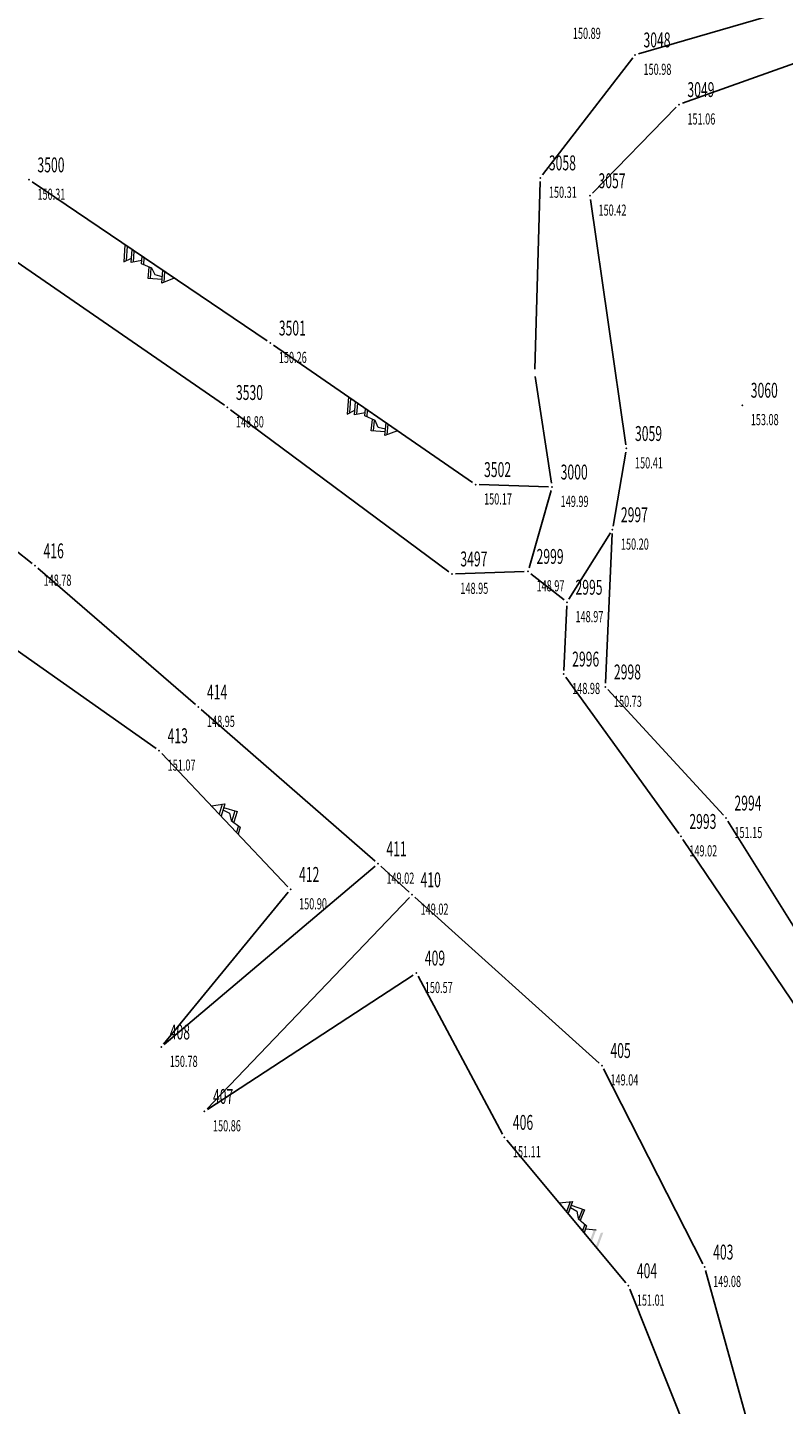
# Model space of a CAD drawing. Units: metres. Extents: x 7528217 to 7529284, y 4822882 to 4825945.
# Drawn here: x 7528910 to 7528961, y 4824535 to 4824628 of the extents above; entities that cross this region are included whole.
import ezdxf
from ezdxf.enums import TextEntityAlignment as Align

# ---------------------------------------------------------------- set-up
doc = ezdxf.new("R2010")
doc.units = ezdxf.units.M
doc.header["$MEASUREMENT"] = 0
for name, color, linetype in [('107 detalj linije', 1, 'Continuous'), ('108 topografski znaci', 1, 'Continuous'), ('120 detaljne tacke', 1, 'Continuous'), ('121 detaljne kote', 32, 'Continuous'), ('122 detaljne oznake', 7, 'Continuous')]:
    doc.layers.add(name, color=color, linetype=linetype)
doc.styles.add('DETAC', font='txt.shx', dxfattribs={"width": 0.8})

# ---------------------------------------------------------------- blocks, each defined once
blk = doc.blocks.new('*U64')
at = {"linetype": 'Continuous', "lineweight": 9}
h = blk.add_hatch(color=256, dxfattribs=at)
h.paths.add_polyline_path([(-0.25, 0.75), (-0.343, 0.611), (0.01, 0), (0.183, 0)])
h.paths.add_polyline_path([(0.695, 1), (0.565, 0.925), (0.91, 0.303), (1.066, 0.331)])
h.paths.add_polyline_path([(1.608, 0.426), (1.451, 0.399), (1.681, 0), (1.854, 0)])
h.paths.add_polyline_path([(2.231, 0.75), (2.121, 0.64), (2.491, 0), (2.664, 0)])
h.paths.add_polyline_path([(2.673, 1), (2.586, 0.85), (3.077, 0), (3.25, 0)])
for p, q in [((-0.122, 0.528), (0.695, 1)), ((0.564, 0.927), (0.91, 0.303)), ((0.695, 1), (1.066, 0.331)), ((-0.75, 0), (-0.25, 0.75)), ((-0.343, 0.611), (0.01, 0)), ((-0.25, 0.75), (0.183, 0)), ((-0.033, 0.375), (0.436, 0.546)), ((0.436, 0.546), (0.869, 0.296)), ((0.869, 0.296), (1.608, 0.426)), ((1.451, 0.399), (1.681, 0)), ((1.608, 0.426), (1.854, 0)), ((1.718, 0.237), (2.231, 0.75))]:
    blk.add_line(p, q, dxfattribs=at)
blk = doc.blocks.new('*U747')
at = {"linetype": 'Continuous', "lineweight": 9}
for p, q in [((-1.372, 0.528), (-0.555, 1)), ((-0.686, 0.927), (-0.34, 0.303)), ((-0.555, 1), (-0.184, 0.331)), ((1.423, 1), (1.13, 0.493)), ((2, 0), (1.423, 1)), ((-2, 0), (-1.5, 0.75)), ((-1.593, 0.611), (-1.24, 0)), ((-1.5, 0.75), (-1.067, 0)), ((-1.283, 0.375), (-0.814, 0.546)), ((-0.814, 0.546), (-0.381, 0.296)), ((-0.381, 0.296), (0.358, 0.426)), ((0.201, 0.399), (0.431, 0)), ((0.358, 0.426), (0.604, 0)), ((0.468, 0.237), (0.981, 0.75)), ((0.871, 0.64), (1.241, 0)), ((0.981, 0.75), (1.414, 0)), ((1.827, 0), (1.336, 0.85))]:
    blk.add_line(p, q, dxfattribs=at)
blk = doc.blocks.new('*U750')
at = {"linetype": 'Continuous', "lineweight": 9}
for p, q in [((-0.674, 0.528), (0.143, 1)), ((0.012, 0.927), (0.358, 0.303)), ((0.143, 1), (0.514, 0.331)), ((-1.302, 0), (-0.802, 0.75)), ((-0.895, 0.611), (-0.542, 0)), ((-0.802, 0.75), (-0.369, 0)), ((-0.586, 0.375), (-0.116, 0.546)), ((-0.116, 0.546), (0.317, 0.296)), ((0.317, 0.296), (1.056, 0.426)), ((0.899, 0.399), (1.129, 0)), ((1.056, 0.426), (1.302, 0))]:
    blk.add_line(p, q, dxfattribs=at)
blk = doc.blocks.new('*U751')
at = {"linetype": 'Continuous', "lineweight": 9}
for p, q in [((-1.372, 0.528), (-0.555, 1)), ((-0.686, 0.927), (-0.34, 0.303)), ((-0.555, 1), (-0.184, 0.331)), ((1.423, 1), (1.13, 0.493)), ((2, 0), (1.423, 1)), ((-2, 0), (-1.5, 0.75)), ((-1.593, 0.611), (-1.24, 0)), ((-1.5, 0.75), (-1.067, 0)), ((-1.283, 0.375), (-0.814, 0.546)), ((-0.814, 0.546), (-0.381, 0.296)), ((-0.381, 0.296), (0.358, 0.426)), ((0.201, 0.399), (0.431, 0)), ((0.358, 0.426), (0.604, 0)), ((0.468, 0.237), (0.981, 0.75)), ((0.871, 0.64), (1.241, 0)), ((0.981, 0.75), (1.414, 0)), ((1.827, 0), (1.336, 0.85))]:
    blk.add_line(p, q, dxfattribs=at)
blk = doc.blocks.new('PIKIR')
h = blk.add_hatch(color=256)
edge = h.paths.add_edge_path()
edge.add_arc((0, 0), 0.05, 0, 360)
blk.add_point((0, 0))
blk = doc.blocks.new('DETAC')
blk.add_point((0, 0))
at = {"linetype": 'Continuous', "style": 'DETAC', "width": 0.6}
blk.add_attdef('DETAC', text='', height=1, dxfattribs=at).set_placement((0.571, 1.005), align=Align.MIDDLE_LEFT)
blk = doc.blocks.new('KOTAC')
at = {"linetype": 'Continuous', "style": 'DETAC', "width": 0.6}
blk.add_attdef('KOTAC', text='', height=1, dxfattribs=at).set_placement((0.571, -0.967), align=Align.MIDDLE_LEFT)

msp = doc.modelspace()

# ---------------------------------------------------------------- linework, layer by layer
at = {"layer": '107 detalj linije'}
for p, q in [((7528965.944, 4824630.274), (7528951.045, 4824625.949)), ((7528966.64, 4824627.135), (7528953.99, 4824622.626)), ((7528950.653, 4824625.681), (7528944.602, 4824617.815)), ((7528953.581, 4824622.363), (7528947.958, 4824616.595)), ((7528926.105, 4824606.658), (7528910.308, 4824617.343)), ((7528944.443, 4824617.367), (7528944.067, 4824604.76)), ((7528947.82, 4824616.169), (7528950.198, 4824599.677)), ((7528907.754, 4824613.025), (7528923.227, 4824602.33)), ((7528939.891, 4824597.149), (7528926.518, 4824606.375)), ((7528910.314, 4824591.703), (7528894.925, 4824603.838)), ((7528944.098, 4824604.263), (7528945.204, 4824597.089)), ((7528923.634, 4824602.038), (7528938.305, 4824591.15)), ((7528950.191, 4824599.184), (7528949.33, 4824594.218)), ((7528944.992, 4824596.85), (7528940.346, 4824596.999)), ((7528945.173, 4824596.602), (7528943.691, 4824591.41)), ((7528949.154, 4824593.76), (7528946.37, 4824589.311)), ((7528949.276, 4824593.722), (7528948.831, 4824583.659)), ((7528921.297, 4824582.223), (7528910.699, 4824591.385)), ((7528938.755, 4824591.009), (7528943.372, 4824591.162)), ((7528946.041, 4824589.254), (7528943.818, 4824591.015)), ((7528946.225, 4824588.849), (7528946.026, 4824584.522)), ((7528906.854, 4824587.57), (7528918.64, 4824579.266)), ((7528946.16, 4824584.069), (7528953.739, 4824573.564)), ((7528948.989, 4824583.225), (7528956.744, 4824574.78)), ((7528933.352, 4824571.688), (7528921.674, 4824581.895)), ((7528927.499, 4824569.984), (7528919.016, 4824578.94)), ((7528970.691, 4824552.509), (7528957.045, 4824574.384)), ((7528954.025, 4824573.154), (7528968.806, 4824551.247)), ((7528919.177, 4824559.373), (7528933.349, 4824571.362)), ((7528935.648, 4824569.61), (7528933.725, 4824571.355)), ((7528919.145, 4824559.405), (7528927.512, 4824569.609)), ((7528935.66, 4824569.261), (7528922.062, 4824555.066)), ((7528948.4, 4824558.135), (7528936.019, 4824569.275)), ((7528922.098, 4824555.022), (7528935.909, 4824564.044)), ((7528936.236, 4824563.961), (7528941.914, 4824553.363)), ((7528955.37, 4824544.649), (7528948.699, 4824557.745)), ((7528942.192, 4824552.951), (7528950.199, 4824543.364)), ((7528960.839, 4824525.048), (7528955.55, 4824544.185)), ((7528950.452, 4824542.94), (7528957.788, 4824524.573))]:
    msp.add_line(p, q, dxfattribs=at)

# ---------------------------------------------------------------- block references
at = {"layer": '108 topografski znaci'}
for name, p, rotation in [('*U747', (7528918.206, 4824612), 145.924846285128), ('*U751', (7528933.204, 4824601.762), 145.3979145570551), ('*U750', (7528923.258, 4824574.462), 313.4438269025378), ('*U64', (7528946.196, 4824548.157), 309.8659947657899)]:
    msp.add_blockref(name, p, dxfattribs=dict(at, rotation=rotation))
at = {"layer": '120 detaljne tacke'}
for p in [(7528950.805, 4824625.879), (7528953.755, 4824622.542), (7528910.101, 4824617.483), (7528944.45, 4824617.617), (7528947.784, 4824616.416), (7528926.312, 4824606.517), (7528923.433, 4824602.187), (7528958.01, 4824602.338), (7528950.234, 4824599.43), (7528940.096, 4824597.007), (7528945.242, 4824596.842), (7528949.287, 4824593.972), (7528910.51, 4824591.548), (7528938.505, 4824591.001), (7528943.622, 4824591.17), (7528946.237, 4824589.099), (7528946.014, 4824584.272), (7528948.82, 4824583.409), (7528921.486, 4824582.06), (7528918.844, 4824579.122), (7528956.913, 4824574.596), (7528953.885, 4824573.361), (7528933.54, 4824571.523), (7528927.671, 4824569.802), (7528935.833, 4824569.442), (7528936.118, 4824564.181), (7528918.986, 4824559.212), (7528948.586, 4824557.968), (7528921.889, 4824554.885), (7528942.032, 4824553.143), (7528955.483, 4824544.426), (7528950.359, 4824543.172)]:
    msp.add_blockref('PIKIR', p, dxfattribs=at)
at = {"layer": '121 detaljne kote'}
ref = msp.add_blockref('KOTAC', (7528949.535, 4824627.769), dxfattribs=at)
ref.add_attrib('KOTAC', '150.89', dxfattribs={"layer": '0', "linetype": 'Continuous', "height": 0.75, "style": 'DETAC', "width": 0.6}).set_placement((7528946.632, 4824627.326), align=Align.MIDDLE_LEFT)
ref = msp.add_blockref('KOTAC', (7528950.805, 4824625.879), dxfattribs=at)
ref.add_attrib('KOTAC', '150.98', dxfattribs={"layer": '0', "linetype": 'Continuous', "height": 0.75, "style": 'DETAC', "width": 0.6}).set_placement((7528951.376, 4824624.912), align=Align.MIDDLE_LEFT)
ref = msp.add_blockref('KOTAC', (7528953.755, 4824622.542), dxfattribs=at)
ref.add_attrib('KOTAC', '151.06', dxfattribs={"layer": '0', "linetype": 'Continuous', "height": 0.75, "style": 'DETAC', "width": 0.6}).set_placement((7528954.326, 4824621.575), align=Align.MIDDLE_LEFT)
ref = msp.add_blockref('KOTAC', (7528910.101, 4824617.483), dxfattribs=at)
ref.add_attrib('KOTAC', '150.31', dxfattribs={"layer": '0', "linetype": 'Continuous', "height": 0.75, "style": 'DETAC', "width": 0.6}).set_placement((7528910.672, 4824616.516), align=Align.MIDDLE_LEFT)
ref = msp.add_blockref('KOTAC', (7528944.45, 4824617.617), dxfattribs=at)
ref.add_attrib('KOTAC', '150.31', dxfattribs={"layer": '0', "linetype": 'Continuous', "height": 0.75, "style": 'DETAC', "width": 0.6}).set_placement((7528945.021, 4824616.65), align=Align.MIDDLE_LEFT)
ref = msp.add_blockref('KOTAC', (7528947.784, 4824616.416), dxfattribs=at)
ref.add_attrib('KOTAC', '150.42', dxfattribs={"layer": '0', "linetype": 'Continuous', "height": 0.75, "style": 'DETAC', "width": 0.6}).set_placement((7528948.355, 4824615.449), align=Align.MIDDLE_LEFT)
ref = msp.add_blockref('KOTAC', (7528926.312, 4824606.517), dxfattribs=at)
ref.add_attrib('KOTAC', '150.26', dxfattribs={"layer": '0', "linetype": 'Continuous', "height": 0.75, "style": 'DETAC', "width": 0.6}).set_placement((7528926.883, 4824605.55), align=Align.MIDDLE_LEFT)
ref = msp.add_blockref('KOTAC', (7528958.01, 4824602.338), dxfattribs=at)
ref.add_attrib('KOTAC', '153.08', dxfattribs={"layer": '0', "linetype": 'Continuous', "height": 0.75, "style": 'DETAC', "width": 0.6}).set_placement((7528958.581, 4824601.371), align=Align.MIDDLE_LEFT)
ref = msp.add_blockref('KOTAC', (7528923.433, 4824602.187), dxfattribs=at)
ref.add_attrib('KOTAC', '148.80', dxfattribs={"layer": '0', "linetype": 'Continuous', "height": 0.75, "style": 'DETAC', "width": 0.6}).set_placement((7528924.004, 4824601.22), align=Align.MIDDLE_LEFT)
ref = msp.add_blockref('KOTAC', (7528950.234, 4824599.43), dxfattribs=at)
ref.add_attrib('KOTAC', '150.41', dxfattribs={"layer": '0', "linetype": 'Continuous', "height": 0.75, "style": 'DETAC', "width": 0.6}).set_placement((7528950.805, 4824598.463), align=Align.MIDDLE_LEFT)
ref = msp.add_blockref('KOTAC', (7528940.096, 4824597.007), dxfattribs=at)
ref.add_attrib('KOTAC', '150.17', dxfattribs={"layer": '0', "linetype": 'Continuous', "height": 0.75, "style": 'DETAC', "width": 0.6}).set_placement((7528940.667, 4824596.04), align=Align.MIDDLE_LEFT)
ref = msp.add_blockref('KOTAC', (7528945.242, 4824596.842), dxfattribs=at)
ref.add_attrib('KOTAC', '149.99', dxfattribs={"layer": '0', "linetype": 'Continuous', "height": 0.75, "style": 'DETAC', "width": 0.6}).set_placement((7528945.813, 4824595.875), align=Align.MIDDLE_LEFT)
ref = msp.add_blockref('KOTAC', (7528949.287, 4824593.972), dxfattribs=at)
ref.add_attrib('KOTAC', '150.20', dxfattribs={"layer": '0', "linetype": 'Continuous', "height": 0.75, "style": 'DETAC', "width": 0.6}).set_placement((7528949.858, 4824593.005), align=Align.MIDDLE_LEFT)
ref = msp.add_blockref('KOTAC', (7528910.51, 4824591.548), dxfattribs=at)
ref.add_attrib('KOTAC', '148.78', dxfattribs={"layer": '0', "linetype": 'Continuous', "height": 0.75, "style": 'DETAC', "width": 0.6}).set_placement((7528911.081, 4824590.581), align=Align.MIDDLE_LEFT)
ref = msp.add_blockref('KOTAC', (7528943.622, 4824591.17), dxfattribs=at)
ref.add_attrib('KOTAC', '148.97', dxfattribs={"layer": '0', "linetype": 'Continuous', "height": 0.75, "style": 'DETAC', "width": 0.6}).set_placement((7528944.193, 4824590.203), align=Align.MIDDLE_LEFT)
ref = msp.add_blockref('KOTAC', (7528938.505, 4824591.001), dxfattribs=at)
ref.add_attrib('KOTAC', '148.95', dxfattribs={"layer": '0', "linetype": 'Continuous', "height": 0.75, "style": 'DETAC', "width": 0.6}).set_placement((7528939.076, 4824590.034), align=Align.MIDDLE_LEFT)
ref = msp.add_blockref('KOTAC', (7528946.237, 4824589.099), dxfattribs=at)
ref.add_attrib('KOTAC', '148.97', dxfattribs={"layer": '0', "linetype": 'Continuous', "height": 0.75, "style": 'DETAC', "width": 0.6}).set_placement((7528946.808, 4824588.132), align=Align.MIDDLE_LEFT)
ref = msp.add_blockref('KOTAC', (7528946.014, 4824584.272), dxfattribs=at)
ref.add_attrib('KOTAC', '148.98', dxfattribs={"layer": '0', "linetype": 'Continuous', "height": 0.75, "style": 'DETAC', "width": 0.6}).set_placement((7528946.585, 4824583.305), align=Align.MIDDLE_LEFT)
ref = msp.add_blockref('KOTAC', (7528948.82, 4824583.409), dxfattribs=at)
ref.add_attrib('KOTAC', '150.73', dxfattribs={"layer": '0', "linetype": 'Continuous', "height": 0.75, "style": 'DETAC', "width": 0.6}).set_placement((7528949.391, 4824582.442), align=Align.MIDDLE_LEFT)
ref = msp.add_blockref('KOTAC', (7528921.486, 4824582.06), dxfattribs=at)
ref.add_attrib('KOTAC', '148.95', dxfattribs={"layer": '0', "linetype": 'Continuous', "height": 0.75, "style": 'DETAC', "width": 0.6}).set_placement((7528922.057, 4824581.093), align=Align.MIDDLE_LEFT)
ref = msp.add_blockref('KOTAC', (7528918.844, 4824579.122), dxfattribs=at)
ref.add_attrib('KOTAC', '151.07', dxfattribs={"layer": '0', "linetype": 'Continuous', "height": 0.75, "style": 'DETAC', "width": 0.6}).set_placement((7528919.415, 4824578.155), align=Align.MIDDLE_LEFT)
ref = msp.add_blockref('KOTAC', (7528956.913, 4824574.596), dxfattribs=at)
ref.add_attrib('KOTAC', '151.15', dxfattribs={"layer": '0', "linetype": 'Continuous', "height": 0.75, "style": 'DETAC', "width": 0.6}).set_placement((7528957.484, 4824573.629), align=Align.MIDDLE_LEFT)
ref = msp.add_blockref('KOTAC', (7528953.885, 4824573.361), dxfattribs=at)
ref.add_attrib('KOTAC', '149.02', dxfattribs={"layer": '0', "linetype": 'Continuous', "height": 0.75, "style": 'DETAC', "width": 0.6}).set_placement((7528954.456, 4824572.394), align=Align.MIDDLE_LEFT)
ref = msp.add_blockref('KOTAC', (7528933.54, 4824571.523), dxfattribs=at)
ref.add_attrib('KOTAC', '149.02', dxfattribs={"layer": '0', "linetype": 'Continuous', "height": 0.75, "style": 'DETAC', "width": 0.6}).set_placement((7528934.111, 4824570.556), align=Align.MIDDLE_LEFT)
ref = msp.add_blockref('KOTAC', (7528927.671, 4824569.802), dxfattribs=at)
ref.add_attrib('KOTAC', '150.90', dxfattribs={"layer": '0', "linetype": 'Continuous', "height": 0.75, "style": 'DETAC', "width": 0.6}).set_placement((7528928.242, 4824568.835), align=Align.MIDDLE_LEFT)
ref = msp.add_blockref('KOTAC', (7528935.833, 4824569.442), dxfattribs=at)
ref.add_attrib('KOTAC', '149.02', dxfattribs={"layer": '0', "linetype": 'Continuous', "height": 0.75, "style": 'DETAC', "width": 0.6}).set_placement((7528936.404, 4824568.475), align=Align.MIDDLE_LEFT)
ref = msp.add_blockref('KOTAC', (7528936.118, 4824564.181), dxfattribs=at)
ref.add_attrib('KOTAC', '150.57', dxfattribs={"layer": '0', "linetype": 'Continuous', "height": 0.75, "style": 'DETAC', "width": 0.6}).set_placement((7528936.689, 4824563.214), align=Align.MIDDLE_LEFT)
ref = msp.add_blockref('KOTAC', (7528918.986, 4824559.212), dxfattribs=at)
ref.add_attrib('KOTAC', '150.78', dxfattribs={"layer": '0', "linetype": 'Continuous', "height": 0.75, "style": 'DETAC', "width": 0.6}).set_placement((7528919.557, 4824558.245), align=Align.MIDDLE_LEFT)
ref = msp.add_blockref('KOTAC', (7528948.586, 4824557.968), dxfattribs=at)
ref.add_attrib('KOTAC', '149.04', dxfattribs={"layer": '0', "linetype": 'Continuous', "height": 0.75, "style": 'DETAC', "width": 0.6}).set_placement((7528949.157, 4824557.001), align=Align.MIDDLE_LEFT)
ref = msp.add_blockref('KOTAC', (7528921.889, 4824554.885), dxfattribs=at)
ref.add_attrib('KOTAC', '150.86', dxfattribs={"layer": '0', "linetype": 'Continuous', "height": 0.75, "style": 'DETAC', "width": 0.6}).set_placement((7528922.46, 4824553.918), align=Align.MIDDLE_LEFT)
ref = msp.add_blockref('KOTAC', (7528942.032, 4824553.143), dxfattribs=at)
ref.add_attrib('KOTAC', '151.11', dxfattribs={"layer": '0', "linetype": 'Continuous', "height": 0.75, "style": 'DETAC', "width": 0.6}).set_placement((7528942.603, 4824552.176), align=Align.MIDDLE_LEFT)
ref = msp.add_blockref('KOTAC', (7528955.483, 4824544.426), dxfattribs=at)
ref.add_attrib('KOTAC', '149.08', dxfattribs={"layer": '0', "linetype": 'Continuous', "height": 0.75, "style": 'DETAC', "width": 0.6}).set_placement((7528956.054, 4824543.459), align=Align.MIDDLE_LEFT)
ref = msp.add_blockref('KOTAC', (7528950.359, 4824543.172), dxfattribs=at)
ref.add_attrib('KOTAC', '151.01', dxfattribs={"layer": '0', "linetype": 'Continuous', "height": 0.75, "style": 'DETAC', "width": 0.6}).set_placement((7528950.93, 4824542.205), align=Align.MIDDLE_LEFT)
at = {"layer": '122 detaljne oznake'}
for p, values in [((7528950.805, 4824625.879), {'DETAC': '3048'}), ((7528953.755, 4824622.542), {'DETAC': '3049'}), ((7528910.101, 4824617.483), {'DETAC': '3500'}), ((7528944.45, 4824617.617), {'DETAC': '3058'}), ((7528947.784, 4824616.416), {'DETAC': '3057'}), ((7528926.312, 4824606.517), {'DETAC': '3501'}), ((7528923.433, 4824602.187), {'DETAC': '3530'}), ((7528958.01, 4824602.338), {'DETAC': '3060'}), ((7528950.234, 4824599.43), {'DETAC': '3059'}), ((7528940.096, 4824597.007), {'DETAC': '3502'}), ((7528945.242, 4824596.842), {'DETAC': '3000'}), ((7528949.287, 4824593.972), {'DETAC': '2997'}), ((7528910.51, 4824591.548), {'DETAC': '416'}), ((7528938.505, 4824591.001), {'DETAC': '3497'}), ((7528943.622, 4824591.17), {'DETAC': '2999'}), ((7528946.237, 4824589.099), {'DETAC': '2995'}), ((7528946.014, 4824584.272), {'DETAC': '2996'}), ((7528948.82, 4824583.409), {'DETAC': '2998'}), ((7528921.486, 4824582.06), {'DETAC': '414'}), ((7528918.844, 4824579.122), {'DETAC': '413'}), ((7528956.913, 4824574.596), {'DETAC': '2994'}), ((7528953.885, 4824573.361), {'DETAC': '2993'}), ((7528933.54, 4824571.523), {'DETAC': '411'}), ((7528927.671, 4824569.802), {'DETAC': '412'}), ((7528935.833, 4824569.442), {'DETAC': '410'}), ((7528936.118, 4824564.181), {'DETAC': '409'}), ((7528918.986, 4824559.212), {'DETAC': '408'}), ((7528948.586, 4824557.968), {'DETAC': '405'}), ((7528921.889, 4824554.885), {'DETAC': '407'}), ((7528942.032, 4824553.143), {'DETAC': '406'}), ((7528955.483, 4824544.426), {'DETAC': '403'}), ((7528950.359, 4824543.172), {'DETAC': '404'})]:
    msp.add_blockref('DETAC', p, dxfattribs=at).add_auto_attribs(values)

doc.saveas('drawing.dxf')
